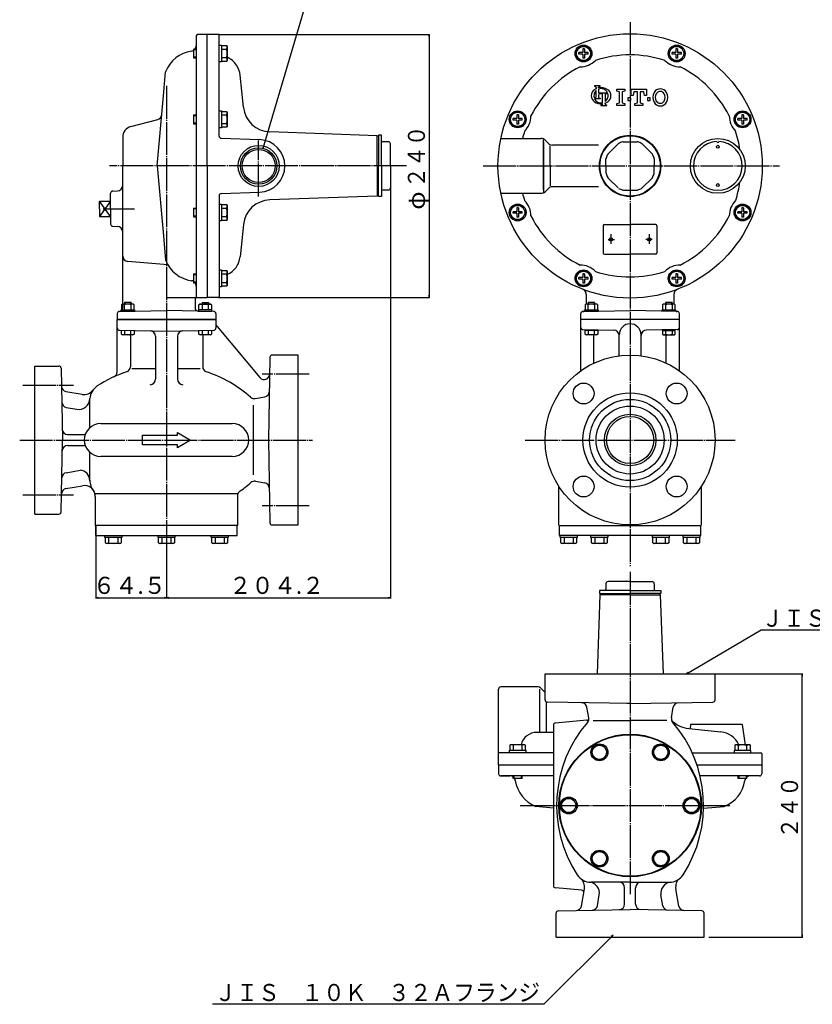
# Model space of a CAD drawing. Extents: x 97 to 3309, y -35 to 1355.
# Drawn here: x 1826 to 2549, y -35 to 863 of the extents above; entities that cross this region are included whole.
import ezdxf
from ezdxf.enums import TextEntityAlignment as Align

# ---------------------------------------------------------------- set-up
doc = ezdxf.new("R2010")
doc.units = 0
doc.linetypes.add('EXLTYPE2', pattern=[33, 30, -1, 1, -1])
doc.linetypes.add('EXLTYPE3', pattern=[35, 30, -1, 1, -1, 1, -1])
doc.layers.add('LAY-1', color=7, linetype='CONTINUOUS')
doc.layers.add('LAY-2', color=1, linetype='CONTINUOUS')
doc.styles.add('EXCADSTD', font='monotxt', dxfattribs={"bigfont": 'extfont'})

msp = doc.modelspace()

# ---------------------------------------------------------------- linework, layer by layer
at = {"layer": 'LAY-1', "color": 1, "linetype": 'EXLTYPE2'}
for p, q in [((2383.16, 861.07), (2383.16, 365.07)), ((1960.36, 803.1), (1960.36, 365.07)), ((2044.36, 702.2), (2044.36, 753.28)), ((2179.24, 730.1), (1908.34, 730.1)), ((2249.24, 730.1), (2519.54, 730.1)), ((1902.56, 691.1), (1931.23, 691.1)), ((2365.66, 667.9), (2365.66, 659)), ((2400.66, 667.9), (2400.66, 659)), ((2363.16, 663.1), (2368.86, 663.1)), ((2403.16, 663.1), (2397.46, 663.1)), ((2090.44, 540.01), (2047.44, 540.01)), ((1829.44, 530.1), (1875.44, 530.1)), ((1826.44, 480.1), (2093.44, 480.1)), ((2287.46, 480.1), (2478.86, 480.1)), ((1829.44, 430.1), (1875.44, 430.1)), ((2090.44, 420.19), (2047.44, 420.19)), ((2383.16, 359.77), (2383.16, 65.77)), ((2283, 146.77), (2474, 146.77))]:
    msp.add_line(p, q, dxfattribs=at)
at = {"layer": 'LAY-1', "color": 7, "linetype": 'CONTINUOUS'}
for p, q in [((1987.36, 848.1), (1987.36, 610.1)), ((1997.36, 850.1), (1989.36, 850.1)), ((2007.86, 850.1), (1997.36, 850.1)), ((1997.36, 730.1), (1997.36, 850.1)), ((2008.36, 757.27), (2008.36, 849.6)), ((2341.43, 836.9), (2339.93, 836.9)), ((2339.93, 836.9), (2339.93, 833.4)), ((2341.43, 836.9), (2341.43, 833.4)), ((2426.39, 836.9), (2424.89, 836.9)), ((2424.89, 836.9), (2424.89, 833.4)), ((2426.39, 836.9), (2426.39, 833.4)), ((2336.43, 831.9), (2336.43, 833.4)), ((2339.93, 833.4), (2336.43, 833.4)), ((2339.93, 831.9), (2336.43, 831.9)), ((2339.93, 831.9), (2339.93, 828.4)), ((2341.43, 828.4), (2339.93, 828.4)), ((2344.93, 833.4), (2341.43, 833.4)), ((2344.93, 831.9), (2341.43, 831.9)), ((2341.43, 831.9), (2341.43, 828.4)), ((2344.93, 831.9), (2344.93, 833.4)), ((2421.39, 831.9), (2421.39, 833.4)), ((2424.89, 833.4), (2421.39, 833.4)), ((2424.89, 831.9), (2421.39, 831.9)), ((2424.89, 831.9), (2424.89, 828.4)), ((2426.39, 828.4), (2424.89, 828.4)), ((2429.89, 833.4), (2426.39, 833.4)), ((2429.89, 831.9), (2426.39, 831.9)), ((2426.39, 831.9), (2426.39, 828.4)), ((2429.89, 831.9), (2429.89, 833.4)), ((1957.48, 793.94), (1959.41, 816)), ((2030.49, 783.55), (2027.47, 812.95)), ((1951.89, 730.1), (1957.48, 793.94)), ((1927.77, 765.92), (1952.3, 772.49)), ((2276.36, 771.83), (2276.36, 773.33)), ((2279.86, 773.33), (2276.36, 773.33)), ((2281.36, 776.83), (2279.86, 776.83)), ((2279.86, 776.83), (2279.86, 773.33)), ((2281.36, 776.83), (2281.36, 773.33)), ((2284.86, 773.33), (2281.36, 773.33)), ((2284.86, 771.83), (2284.86, 773.33)), ((2481.46, 771.83), (2481.46, 773.33)), ((2484.96, 773.33), (2481.46, 773.33)), ((2486.46, 776.83), (2484.96, 776.83)), ((2484.96, 776.83), (2484.96, 773.33)), ((2486.46, 776.83), (2486.46, 773.33)), ((2489.96, 773.33), (2486.46, 773.33)), ((2489.96, 771.83), (2489.96, 773.33)), ((2279.86, 771.83), (2276.36, 771.83)), ((2279.86, 771.83), (2279.86, 768.33)), ((2281.36, 768.33), (2279.86, 768.33)), ((2284.86, 771.83), (2281.36, 771.83)), ((2281.36, 771.83), (2281.36, 768.33)), ((2484.96, 771.83), (2481.46, 771.83)), ((2484.96, 771.83), (2484.96, 768.33)), ((2486.46, 768.33), (2484.96, 768.33)), ((2489.96, 771.83), (2486.46, 771.83)), ((2486.46, 771.83), (2486.46, 768.33)), ((1920.36, 756.26), (1920.36, 730.1)), ((2010.29, 755.27), (2045.2, 754.06)), ((2152.36, 757.6), (2054.46, 761.12)), ((2152.36, 730.1), (2152.36, 757.6)), ((2153.56, 757.1), (2152.36, 757.1)), ((2153.56, 758.1), (2153.56, 730.1)), ((2156.56, 758.1), (2153.56, 758.1)), ((2156.56, 730.1), (2156.56, 758.1)), ((2265.79, 755.1), (2302.09, 755.1)), ((2304.16, 755.65), (2304.16, 755.63)), ((2162.56, 752.1), (2157.56, 752.1)), ((2164.56, 730.1), (2164.56, 750.1)), ((2304.16, 730.1), (2304.16, 753.96)), ((2304.16, 752.06), (2304.16, 730.1)), ((2308.69, 750.56), (2305.62, 753.63)), ((2308.69, 750.56), (2305.62, 753.63)), ((2310.16, 730.1), (2310.16, 748.16)), ((2354.19, 749.1), (2312.23, 749.1)), ((2363.07, 741.13), (2372.13, 750.18)), ((2376.75, 752.1), (2389.56, 752.1)), ((2394.19, 750.18), (2403.24, 741.13)), ((2361.16, 730.1), (2361.16, 736.5)), ((2405.16, 736.5), (2405.16, 730.1)), ((1920.36, 691.1), (1920.36, 730.1)), ((1951.89, 730.1), (1957.48, 666.25)), ((1997.36, 730.1), (1997.36, 610.1)), ((2068.36, 730.07), (2068.36, 730.1)), ((2152.36, 730.1), (2152.36, 702.6)), ((2153.56, 702.1), (2153.56, 730.1)), ((2156.56, 730.1), (2156.56, 702.1)), ((2164.56, 730.1), (2164.56, 710.1)), ((2304.16, 708.14), (2304.16, 730.1)), ((2304.16, 730.1), (2304.16, 706.24)), ((2310.16, 730.1), (2310.16, 712.04)), ((2361.16, 730.1), (2361.16, 723.7)), ((2405.16, 723.7), (2405.16, 730.1)), ((2363.07, 719.07), (2372.13, 710.02)), ((2394.19, 710.02), (2403.24, 719.07)), ((2308.69, 709.63), (2305.62, 706.56)), ((2308.69, 709.63), (2305.62, 706.56)), ((2354.19, 711.1), (2312.23, 711.1)), ((1909.36, 691.1), (1909.36, 705.17)), ((1911.29, 707.17), (1915.53, 707.31)), ((2008.36, 702.9), (2008.36, 610.6)), ((2010.29, 704.89), (2045.2, 706.11)), ((2152.36, 702.6), (2054.46, 699.08)), ((2153.56, 703.1), (2152.36, 703.1)), ((2156.56, 702.1), (2153.56, 702.1)), ((2162.56, 708.1), (2157.56, 708.1)), ((2265.79, 705.1), (2302.09, 705.1)), ((2304.16, 704.55), (2304.16, 704.56)), ((2376.75, 708.1), (2389.56, 708.1)), ((1909.36, 698.1), (1899.36, 684.1)), ((1909.36, 684.1), (1899.36, 698.1)), ((1899.36, 698.1), (1909.36, 698.1)), ((1899.36, 691.1), (1899.36, 698.1)), ((2281.36, 691.87), (2279.86, 691.87)), ((2279.86, 691.87), (2279.86, 688.37)), ((2281.36, 691.87), (2281.36, 688.37)), ((2486.46, 691.87), (2484.96, 691.87)), ((2484.96, 691.87), (2484.96, 688.37)), ((2486.46, 691.87), (2486.46, 688.37)), ((1899.36, 691.1), (1899.36, 684.1)), ((1899.36, 684.1), (1909.36, 684.1)), ((1909.36, 691.1), (1909.36, 677.03)), ((1920.36, 600.35), (1920.36, 691.1)), ((2276.36, 686.87), (2276.36, 688.37)), ((2279.86, 688.37), (2276.36, 688.37)), ((2279.86, 686.87), (2276.36, 686.87)), ((2279.86, 686.87), (2279.86, 683.37)), ((2281.36, 683.37), (2279.86, 683.37)), ((2284.86, 688.37), (2281.36, 688.37)), ((2284.86, 686.87), (2281.36, 686.87)), ((2281.36, 686.87), (2281.36, 683.37)), ((2284.86, 686.87), (2284.86, 688.37)), ((2481.46, 686.87), (2481.46, 688.37)), ((2484.96, 688.37), (2481.46, 688.37)), ((2484.96, 686.87), (2481.46, 686.87)), ((2484.96, 686.87), (2484.96, 683.37)), ((2486.46, 683.37), (2484.96, 683.37)), ((2489.96, 688.37), (2486.46, 688.37)), ((2489.96, 686.87), (2486.46, 686.87)), ((2486.46, 686.87), (2486.46, 683.37)), ((2489.96, 686.87), (2489.96, 688.37)), ((1911.29, 675.03), (1915.53, 674.88)), ((2030.49, 676.65), (2027.47, 647.25)), ((2358.66, 675.6), (2358.66, 650.6)), ((2359.66, 676.6), (2383.16, 676.6)), ((2406.66, 676.6), (2383.16, 676.6)), ((2407.66, 675.6), (2407.66, 650.6)), ((1957.48, 666.25), (1959.41, 644.2)), ((2359.66, 649.6), (2383.16, 649.6)), ((2406.66, 649.6), (2383.16, 649.6)), ((1961.59, 639.73), (1924.92, 642.94)), ((2341.43, 631.8), (2339.93, 631.8)), ((2339.93, 631.8), (2339.93, 628.3)), ((2341.43, 631.8), (2341.43, 628.3)), ((2426.39, 631.8), (2424.89, 631.8)), ((2424.89, 631.8), (2424.89, 628.3)), ((2426.39, 631.8), (2426.39, 628.3)), ((2336.43, 626.8), (2336.43, 628.3)), ((2339.93, 628.3), (2336.43, 628.3)), ((2339.93, 626.8), (2336.43, 626.8)), ((2339.93, 626.8), (2339.93, 623.3)), ((2341.43, 623.3), (2339.93, 623.3)), ((2344.93, 628.3), (2341.43, 628.3)), ((2344.93, 626.8), (2341.43, 626.8)), ((2341.43, 626.8), (2341.43, 623.3)), ((2344.93, 626.8), (2344.93, 628.3)), ((2421.39, 626.8), (2421.39, 628.3)), ((2424.89, 628.3), (2421.39, 628.3)), ((2424.89, 626.8), (2421.39, 626.8)), ((2424.89, 626.8), (2424.89, 623.3)), ((2426.39, 623.3), (2424.89, 623.3)), ((2429.89, 628.3), (2426.39, 628.3)), ((2429.89, 626.8), (2426.39, 626.8)), ((2426.39, 626.8), (2426.39, 623.3)), ((2429.89, 626.8), (2429.89, 628.3)), ((2343.16, 612.94), (2343.16, 603.98)), ((2423.16, 612.94), (2423.16, 603.98)), ((1920, 603.98), (1919.23, 603.54)), ((1919.23, 603.54), (1919.23, 598.98)), ((1930, 603.98), (1920, 603.98)), ((1922, 605.65), (1922, 603.98)), ((1928, 605.65), (1922, 605.65)), ((1922.12, 598.98), (1922.12, 603.54)), ((1927.89, 603.54), (1927.89, 598.98)), ((1928, 605.65), (1928, 603.98)), ((1930.78, 603.54), (1930, 603.98)), ((1930.78, 598.98), (1930.78, 603.54)), ((1960.36, 610.1), (1997.36, 610.1)), ((1986.36, 608.1), (1986.36, 600.59)), ((1989.94, 603.54), (1990.71, 603.98)), ((1989.94, 598.98), (1989.94, 603.54)), ((1990.71, 603.98), (2000.71, 603.98)), ((1992.71, 605.65), (1992.71, 603.98)), ((1992.71, 605.65), (1998.71, 605.65)), ((1992.83, 603.54), (1992.83, 598.98)), ((2007.86, 610.1), (1997.36, 610.1)), ((1998.6, 598.98), (1998.6, 603.54)), ((1998.71, 605.65), (1998.71, 603.98)), ((2000.71, 603.98), (2001.49, 603.54)), ((2001.49, 603.54), (2001.49, 598.98)), ((2342.8, 603.98), (2342.03, 603.54)), ((2342.03, 603.54), (2342.03, 598.98)), ((2352.8, 603.98), (2342.8, 603.98)), ((2344.8, 605.65), (2344.8, 603.98)), ((2350.8, 605.65), (2344.8, 605.65)), ((2344.92, 598.98), (2344.92, 603.54)), ((2350.69, 603.54), (2350.69, 598.98)), ((2350.8, 605.65), (2350.8, 603.98)), ((2353.58, 603.54), (2352.8, 603.98)), ((2353.58, 598.98), (2353.58, 603.54)), ((2413.51, 603.98), (2412.74, 603.54)), ((2412.74, 603.54), (2412.74, 598.98)), ((2423.51, 603.98), (2413.51, 603.98)), ((2415.51, 605.65), (2415.51, 603.98)), ((2421.51, 605.65), (2415.51, 605.65)), ((2415.63, 598.98), (2415.63, 603.54)), ((2421.4, 603.54), (2421.4, 598.98)), ((2421.51, 605.65), (2421.51, 603.98)), ((2424.29, 603.54), (2423.51, 603.98)), ((2424.29, 598.98), (2424.29, 603.54)), ((1915.36, 595.35), (1915.36, 590.1)), ((1917.32, 597.35), (1960.36, 598.1)), ((1918.9, 597.48), (1918.9, 598.98)), ((1918.9, 598.98), (1931.1, 598.98)), ((1931.1, 597.48), (1918.9, 597.48)), ((1931.1, 598.98), (1931.1, 597.48)), ((2003.39, 597.35), (1960.36, 598.1)), ((1989.61, 598.98), (1989.61, 597.48)), ((2001.81, 598.98), (1989.61, 598.98)), ((1989.61, 597.48), (2001.81, 597.48)), ((2001.81, 597.48), (2001.81, 598.98)), ((2005.36, 595.35), (2005.36, 590.1)), ((2338.16, 590.1), (2338.16, 595.35)), ((2340.12, 597.35), (2383.16, 598.1)), ((2341.7, 597.48), (2341.7, 598.98)), ((2341.7, 598.98), (2353.9, 598.98)), ((2353.9, 597.48), (2341.7, 597.48)), ((2353.9, 598.98), (2353.9, 597.48)), ((2426.19, 597.35), (2383.16, 598.1)), ((2412.41, 597.48), (2412.41, 598.98)), ((2412.41, 598.98), (2424.61, 598.98)), ((2424.61, 597.48), (2412.41, 597.48)), ((2424.61, 598.98), (2424.61, 597.48)), ((2428.16, 590.1), (2428.16, 595.35)), ((1915.36, 590.1), (2005.36, 590.1)), ((1915.36, 542.29), (1915.36, 590.1)), ((2005.36, 590.1), (1915.36, 590.1)), ((2005.36, 590.1), (2005.36, 582.27)), ((2428.16, 590.1), (2338.16, 590.1)), ((2338.16, 543.2), (2338.16, 590.1)), ((2428.16, 543.2), (2428.16, 590.1)), ((1917.32, 580.27), (1960.36, 579.52)), ((1919.23, 576.59), (1919.23, 580.14)), ((1920, 576.14), (1919.23, 576.59)), ((1930, 576.14), (1920, 576.14)), ((1922.12, 580.14), (1922.12, 576.59)), ((1927.36, 575.19), (1927.36, 546.98)), ((1927.89, 576.59), (1927.89, 580.14)), ((1930.78, 576.59), (1930, 576.14)), ((1930.78, 580.14), (1930.78, 576.59)), ((1950.36, 574.78), (1950.36, 535.58)), ((1960.36, 579.52), (2003.39, 580.27)), ((1970.36, 574.78), (1970.36, 535.58)), ((1989.94, 576.59), (1989.94, 580.14)), ((1990.71, 576.14), (1989.94, 576.59)), ((2000.71, 576.14), (1990.71, 576.14)), ((1992.83, 580.14), (1992.83, 576.59)), ((1993.36, 575.19), (1993.36, 546.98)), ((1998.6, 576.59), (1998.6, 580.14)), ((2001.49, 576.59), (2000.71, 576.14)), ((2001.49, 580.14), (2001.49, 576.59)), ((2006.53, 583.54), (2045.58, 537)), ((2340.12, 580.85), (2368.25, 580.36)), ((2342.03, 576.59), (2342.03, 580.14)), ((2353.58, 580.14), (2342.03, 580.14)), ((2342.8, 576.14), (2342.03, 576.59)), ((2352.8, 576.14), (2342.8, 576.14)), ((2344.92, 580.14), (2344.92, 576.59)), ((2350.16, 550.22), (2350.16, 575.76)), ((2350.69, 576.59), (2350.69, 580.14)), ((2353.58, 576.59), (2352.8, 576.14)), ((2353.58, 580.14), (2353.58, 576.59)), ((2373.16, 556.95), (2373.16, 576.1)), ((2373.16, 556.95), (2373.16, 575.36)), ((2393.16, 556.95), (2393.16, 576.1)), ((2393.16, 556.95), (2393.16, 576.1)), ((2393.16, 556.95), (2393.16, 575.36)), ((2426.19, 580.85), (2398.07, 580.36)), ((2412.74, 580.14), (2412.74, 576.59)), ((2412.74, 580.14), (2424.29, 580.14)), ((2412.74, 576.59), (2413.51, 576.14)), ((2413.51, 576.14), (2423.51, 576.14)), ((2415.63, 576.59), (2415.63, 580.14)), ((2416.16, 550.22), (2416.16, 575.76)), ((2421.4, 580.14), (2421.4, 576.59)), ((2423.51, 576.14), (2424.29, 576.59)), ((2424.29, 576.59), (2424.29, 580.14)), ((2080.36, 557.6), (2056.68, 557.6)), ((2080.36, 402.6), (2080.36, 557.6)), ((2054.68, 555.63), (2053.36, 480.1)), ((1840.36, 547.6), (1862.21, 547.6)), ((1840.36, 412.6), (1840.36, 547.6)), ((1864.21, 545.63), (1865.36, 480.1)), ((1950.36, 545), (1928.66, 545)), ((1991.16, 545), (1970.36, 545)), ((1868.63, 524.38), (1883.48, 521.77)), ((1890.36, 491.28), (1890.36, 518.01)), ((2039.36, 512), (2039.36, 448.3)), ((2041.22, 517.96), (2050, 519.51)), ((1868.88, 509.88), (1878.62, 508.17)), ((1900.36, 495.1), (2020.36, 495.1)), ((1870.18, 485.1), (1885.36, 485.1)), ((1970.36, 487.1), (1982.36, 480.1)), ((1970.36, 484.6), (1970.36, 487.1)), ((1864.21, 414.56), (1865.36, 480.1)), ((1938.36, 484.6), (1970.36, 484.6)), ((1938.36, 475.6), (1938.36, 484.6)), ((1982.36, 480.1), (1970.36, 473.1)), ((2053.36, 480.1), (2054.68, 404.56)), ((1870.18, 475.1), (1885.36, 475.1)), ((1890.36, 443.39), (1890.36, 468.92)), ((1970.36, 475.6), (1938.36, 475.6)), ((1970.36, 473.1), (1970.36, 475.6)), ((2020.36, 465.1), (1900.36, 465.1)), ((1868.88, 450.31), (1881.48, 452.54)), ((2041.45, 442.44), (2050, 440.94)), ((1868.63, 435.81), (1883.62, 438.46)), ((2318.16, 402.3), (2318.16, 437.89)), ((2448.16, 402.3), (2448.16, 437.89)), ((2025.36, 430.97), (1895.36, 430.97)), ((1895.36, 428.61), (1895.36, 402.1)), ((2025.36, 402.1), (2025.36, 430.97)), ((1840.36, 412.6), (1862.21, 412.6)), ((2025.36, 402.1), (1895.36, 402.1)), ((1895.86, 393.1), (1895.86, 402.1)), ((2024.86, 393.1), (2024.86, 402.1)), ((2056.68, 402.6), (2080.36, 402.6)), ((2318.16, 402.1), (2383.16, 402.1)), ((2318.66, 393.1), (2318.66, 402.1)), ((2383.16, 402.1), (2447.66, 402.1)), ((2447.66, 393.1), (2447.66, 402.1)), ((1895.86, 393.1), (2024.86, 393.1)), ((1904.16, 391.1), (1904.16, 393.1)), ((1919.56, 391.1), (1904.16, 391.1)), ((1904.67, 386.2), (1904.67, 391.1)), ((1904.67, 386.2), (1905.36, 385.8)), ((1907.87, 386.2), (1907.87, 391.1)), ((1915.87, 391.1), (1915.87, 386.2)), ((1919.05, 386.2), (1918.36, 385.8)), ((1919.05, 391.1), (1919.05, 386.2)), ((1919.56, 393.1), (1919.56, 391.1)), ((1952.66, 391.1), (1952.66, 393.1)), ((1968.06, 391.1), (1952.66, 391.1)), ((1953.17, 386.2), (1953.17, 391.1)), ((1953.17, 386.2), (1953.86, 385.8)), ((1956.37, 386.2), (1956.37, 391.1)), ((1964.37, 391.1), (1964.37, 386.2)), ((1967.55, 386.2), (1966.86, 385.8)), ((1967.55, 391.1), (1967.55, 386.2)), ((1968.06, 393.1), (1968.06, 391.1)), ((2001.16, 391.1), (2001.16, 393.1)), ((2016.56, 391.1), (2001.16, 391.1)), ((2001.67, 386.2), (2001.67, 391.1)), ((2001.67, 386.2), (2002.36, 385.8)), ((2004.87, 386.2), (2004.87, 391.1)), ((2012.87, 391.1), (2012.87, 386.2)), ((2016.05, 386.2), (2015.36, 385.8)), ((2016.05, 391.1), (2016.05, 386.2)), ((2016.56, 393.1), (2016.56, 391.1)), ((2383.16, 393.1), (2318.66, 393.1)), ((2319.46, 391.1), (2319.46, 393.1)), ((2334.86, 391.1), (2319.46, 391.1)), ((2319.97, 386.2), (2319.97, 391.1)), ((2319.97, 386.2), (2320.66, 385.8)), ((2323.17, 386.2), (2323.17, 391.1)), ((2331.17, 391.1), (2331.17, 386.2)), ((2334.35, 386.2), (2333.66, 385.8)), ((2334.35, 391.1), (2334.35, 386.2)), ((2334.86, 393.1), (2334.86, 391.1)), ((2347.46, 391.1), (2347.46, 393.1)), ((2362.86, 391.1), (2347.46, 391.1)), ((2347.97, 386.2), (2347.97, 391.1)), ((2347.97, 386.2), (2348.66, 385.8)), ((2351.17, 386.2), (2351.17, 391.1)), ((2359.17, 391.1), (2359.17, 386.2)), ((2362.35, 386.2), (2361.66, 385.8)), ((2362.35, 391.1), (2362.35, 386.2)), ((2362.86, 393.1), (2362.86, 391.1)), ((2447.66, 393.1), (2383.16, 393.1)), ((2403.46, 391.1), (2403.46, 393.1)), ((2418.86, 391.1), (2403.46, 391.1)), ((2403.97, 386.2), (2403.97, 391.1)), ((2403.97, 386.2), (2404.66, 385.8)), ((2407.17, 386.2), (2407.17, 391.1)), ((2415.17, 391.1), (2415.17, 386.2)), ((2418.35, 386.2), (2417.66, 385.8)), ((2418.35, 391.1), (2418.35, 386.2)), ((2418.86, 393.1), (2418.86, 391.1)), ((2431.46, 391.1), (2431.46, 393.1)), ((2446.86, 391.1), (2431.46, 391.1)), ((2431.97, 386.2), (2431.97, 391.1)), ((2431.97, 386.2), (2432.66, 385.8)), ((2435.17, 386.2), (2435.17, 391.1)), ((2443.17, 391.1), (2443.17, 386.2)), ((2446.35, 386.2), (2445.66, 385.8)), ((2446.35, 391.1), (2446.35, 386.2)), ((2446.86, 393.1), (2446.86, 391.1)), ((1918.36, 385.8), (1905.36, 385.8)), ((1966.86, 385.8), (1953.86, 385.8)), ((2015.36, 385.8), (2002.36, 385.8)), ((2333.66, 385.8), (2320.66, 385.8)), ((2361.66, 385.8), (2348.66, 385.8)), ((2417.66, 385.8), (2404.66, 385.8)), ((2445.66, 385.8), (2432.66, 385.8)), ((2383.16, 350.97), (2363.16, 350.97)), ((2383.16, 350.97), (2403.16, 350.97)), ((2383.16, 342.97), (2355.16, 342.97)), ((2355.16, 342.97), (2355.16, 339.97)), ((2361.16, 348.97), (2361.16, 343.97)), ((2383.16, 342.97), (2411.16, 342.97)), ((2405.16, 348.97), (2405.16, 343.97)), ((2411.16, 342.97), (2411.16, 339.97)), ((2355.66, 338.77), (2353.07, 266.77)), ((2355.16, 339.97), (2383.16, 339.97)), ((2383.16, 338.77), (2355.66, 338.77)), ((2356.16, 339.97), (2356.16, 338.77)), ((2411.16, 339.97), (2383.16, 339.97)), ((2383.16, 338.77), (2410.66, 338.77)), ((2410.16, 339.97), (2410.16, 338.77)), ((2410.66, 338.77), (2413.24, 266.77)), ((2305.66, 243.09), (2305.66, 266.77)), ((2305.66, 266.77), (2460.66, 266.77)), ((2460.66, 243.09), (2460.66, 266.77)), ((2263.16, 183.77), (2263.16, 252.97)), ((2298.59, 254.97), (2265.16, 254.97)), ((2300.66, 252.97), (2300.66, 213.47)), ((2302.12, 253.51), (2305.19, 250.43)), ((2306.66, 241.36), (2306.66, 213.47)), ((2383.16, 239.77), (2307.62, 241.09)), ((2345.47, 226.68), (2343.75, 236.41)), ((2383.16, 239.77), (2380.12, 239.82)), ((2383.16, 239.77), (2458.69, 241.09)), ((2420.85, 226.68), (2422.57, 236.41)), ((2313.16, 219.94), (2313.16, 73.6)), ((2343.65, 224.44), (2314.98, 221.93)), ((2349.57, 224.31), (2383.16, 224.31)), ((2416.74, 224.31), (2383.16, 224.31)), ((2436.61, 216.9), (2466.01, 213.88)), ((2438.16, 220.77), (2437.81, 216.78)), ((2485.41, 220.77), (2438.16, 220.77)), ((2485.41, 220.77), (2488.16, 201.92)), ((2313.16, 213.47), (2298.21, 213.47)), ((2273.42, 201.67), (2274.11, 202.07)), ((2273.42, 201.67), (2273.42, 196.77)), ((2287.11, 202.07), (2274.11, 202.07)), ((2276.62, 201.67), (2276.62, 196.77)), ((2284.62, 196.77), (2284.62, 201.67)), ((2287.8, 201.67), (2287.11, 202.07)), ((2287.8, 196.77), (2287.8, 201.67)), ((2313.16, 194.77), (2263.16, 194.77)), ((2288.31, 196.77), (2272.91, 196.77)), ((2272.91, 196.77), (2272.91, 194.77)), ((2288.31, 194.77), (2288.31, 196.77)), ((2439.76, 194.77), (2503.16, 194.77)), ((2503.16, 194.27), (2503.16, 183.77)), ((2263.16, 183.77), (2263.16, 175.77)), ((2263.16, 183.77), (2313.16, 183.77)), ((2444.1, 183.77), (2503.16, 183.77)), ((2503.16, 183.77), (2503.16, 175.77)), ((2265.16, 173.77), (2273.52, 173.77)), ((2313.16, 173.77), (2265.16, 173.77)), ((2501.16, 173.77), (2446.97, 173.77)), ((2313.16, 144.43), (2297.26, 145.82)), ((2450.13, 144.17), (2469.06, 145.82)), ((2383.16, 76.77), (2347.45, 76.77)), ((2383.16, 76.77), (2418.87, 76.77)), ((2339.08, 69.5), (2314.98, 71.61)), ((2338.73, 55.04), (2341.49, 70.66)), ((2353.28, 55.3), (2355.02, 65.14)), ((2378.16, 56.77), (2378.16, 71.77)), ((2388.16, 56.77), (2388.16, 71.77)), ((2413.04, 55.3), (2411.3, 65.14)), ((2427.58, 55.04), (2424.83, 70.66)), ((2315.66, 26.77), (2315.66, 48.63)), ((2317.62, 50.63), (2383.16, 51.77)), ((2448.69, 50.63), (2383.16, 51.77)), ((2450.66, 26.77), (2450.66, 48.63)), ((2315.66, 26.77), (2450.66, 26.77))]:
    msp.add_line(p, q, dxfattribs=at)
at = {"layer": 'LAY-1', "color": 7, "linetype": 'EXLTYPE3'}
for p, q in [((1984.86, 836.66), (1987.36, 836.66)), ((1984.86, 836.66), (1984.86, 828.66)), ((1984.86, 836.16), (1987.36, 836.16)), ((2008.36, 840.35), (2010.36, 840.35)), ((2010.36, 840.35), (2010.36, 824.95)), ((2010.36, 839.84), (2015.26, 839.84)), ((2010.36, 836.66), (2015.26, 836.66)), ((2015.26, 839.84), (2015.66, 839.15)), ((2015.66, 839.15), (2015.66, 826.15)), ((1987.36, 829.16), (1984.86, 829.16)), ((1984.86, 828.66), (1987.36, 828.66)), ((2015.26, 828.66), (2010.36, 828.66)), ((2010.36, 824.95), (2008.36, 824.95)), ((2015.26, 825.46), (2010.36, 825.46)), ((2015.26, 825.46), (2015.66, 826.15)), ((1984.86, 776.59), (1987.36, 776.59)), ((1984.86, 776.59), (1984.86, 768.59)), ((1984.86, 776.09), (1987.36, 776.09)), ((2008.36, 780.28), (2010.36, 780.28)), ((2010.36, 780.28), (2010.36, 764.88)), ((2010.36, 779.77), (2015.26, 779.77)), ((2010.36, 776.59), (2015.26, 776.59)), ((2015.26, 779.77), (2015.66, 779.08)), ((2015.66, 779.08), (2015.66, 766.08)), ((1987.36, 769.09), (1984.86, 769.09)), ((1984.86, 768.59), (1987.36, 768.59)), ((2010.36, 764.88), (2008.36, 764.88)), ((2015.26, 768.59), (2010.36, 768.59)), ((2015.26, 765.39), (2010.36, 765.39)), ((2015.26, 765.39), (2015.66, 766.08)), ((1984.86, 691.63), (1987.36, 691.63)), ((1984.86, 691.63), (1984.86, 683.63)), ((2008.36, 695.32), (2010.36, 695.32)), ((2010.36, 695.32), (2010.36, 679.92)), ((2010.36, 694.81), (2015.26, 694.81)), ((2010.36, 691.63), (2015.26, 691.63)), ((2015.26, 694.81), (2015.66, 694.12)), ((2015.66, 694.12), (2015.66, 681.12)), ((1984.86, 691.13), (1987.36, 691.13)), ((1987.36, 684.13), (1984.86, 684.13)), ((1984.86, 683.63), (1987.36, 683.63)), ((2015.26, 683.63), (2010.36, 683.63)), ((2010.36, 679.92), (2008.36, 679.92)), ((2015.26, 680.43), (2010.36, 680.43)), ((2015.26, 680.43), (2015.66, 681.12)), ((1984.86, 631.56), (1987.36, 631.56)), ((1984.86, 631.56), (1984.86, 623.56)), ((1984.86, 631.06), (1987.36, 631.06)), ((2008.36, 635.25), (2010.36, 635.25)), ((2010.36, 635.25), (2010.36, 619.85)), ((2010.36, 634.74), (2015.26, 634.74)), ((2010.36, 631.56), (2015.26, 631.56)), ((2015.26, 634.74), (2015.66, 634.05)), ((2015.66, 634.05), (2015.66, 621.05)), ((1987.36, 624.06), (1984.86, 624.06)), ((1984.86, 623.56), (1987.36, 623.56)), ((2010.36, 619.85), (2008.36, 619.85)), ((2015.26, 623.56), (2010.36, 623.56)), ((2015.26, 620.36), (2010.36, 620.36)), ((2015.26, 620.36), (2015.66, 621.05)), ((2478.52, 201.67), (2479.21, 202.07)), ((2478.52, 201.67), (2478.52, 196.77)), ((2492.21, 202.07), (2479.21, 202.07)), ((2481.72, 201.67), (2481.72, 196.77)), ((2489.72, 196.77), (2489.72, 201.67)), ((2492.9, 201.67), (2492.21, 202.07)), ((2492.9, 196.77), (2492.9, 201.67)), ((2493.41, 196.77), (2478.01, 196.77)), ((2478.01, 196.77), (2478.01, 194.77)), ((2493.41, 194.77), (2493.41, 196.77)), ((2276.62, 171.27), (2276.62, 173.77)), ((2284.62, 171.27), (2276.62, 171.27)), ((2277.12, 173.77), (2277.12, 171.27)), ((2284.12, 171.27), (2284.12, 173.77)), ((2284.62, 171.27), (2284.62, 173.77)), ((2481.72, 171.27), (2481.72, 173.77)), ((2489.72, 171.27), (2481.72, 171.27)), ((2482.22, 173.77), (2482.22, 171.27)), ((2489.22, 171.27), (2489.22, 173.77)), ((2489.72, 171.27), (2489.72, 173.77))]:
    msp.add_line(p, q, dxfattribs=at)
at = {"layer": 'LAY-1', "color": 1, "linetype": 'CONTINUOUS'}
for p, q in [((1922.5, 603.98), (1922.5, 605.65)), ((1927.5, 605.65), (1927.5, 603.98)), ((1993.21, 605.65), (1993.21, 603.98)), ((1998.21, 603.98), (1998.21, 605.65)), ((2345.3, 603.98), (2345.3, 605.65)), ((2350.3, 605.65), (2350.3, 603.98)), ((2416.01, 603.98), (2416.01, 605.65)), ((2421.01, 605.65), (2421.01, 603.98))]:
    msp.add_line(p, q, dxfattribs=at)
at = {"layer": 'LAY-1', "color": 7, "linetype": 'CONTINUOUS', "flags": 128}
for points in [[(2348.19, 832.65), (2344.43, 839.15), (2336.93, 839.15), (2333.17, 832.65), (2336.93, 826.15), (2344.43, 826.15), (2348.19, 832.65)], [(2433.14, 832.65), (2429.39, 839.15), (2421.88, 839.15), (2418.13, 832.65), (2421.88, 826.15), (2429.39, 826.15), (2433.14, 832.65)], [(2355.95, 802.56), (2355.95, 803.1), (2350.55, 803.1), (2350.55, 802.56)], [(2352.17, 801.49), (2352.17, 800.51)], [(2354.33, 801.23), (2354.33, 801.49)], [(2354.33, 800.15), (2354.33, 796.8)], [(2371.06, 785.1), (2371.06, 786.9), (2373.46, 787.5), (2373.46, 797.7), (2371.06, 798.3), (2371.06, 800.1), (2378.26, 800.1), (2378.26, 798.3), (2375.86, 797.7), (2375.86, 787.5), (2378.26, 786.9), (2378.26, 785.1), (2371.06, 785.1)], [(2387.56, 786.9), (2389.96, 787.5), (2389.96, 797.7), (2386.66, 797.7), (2386.06, 794.4), (2384.26, 794.4), (2384.26, 800.1), (2398.06, 800.1), (2398.06, 794.4), (2396.26, 794.4), (2395.66, 797.7), (2392.36, 797.7), (2392.36, 787.5), (2394.76, 786.9), (2394.76, 785.1), (2387.56, 785.1), (2387.56, 786.9)], [(2355.95, 791.94), (2355.95, 791.4), (2350.77, 791.4)], [(2352.17, 793.02), (2352.17, 798.78)], [(2354.33, 796.81), (2362.55, 796.81)], [(2354.33, 794.13), (2354.33, 793.02)], [(2358.1, 787.79), (2358.1, 795.91), (2355.41, 795.91)], [(2362.17, 795.91), (2360.26, 795.91)], [(2360.26, 795.91), (2360.26, 788.72)], [(2383.36, 792.3), (2383.36, 789.9), (2383.36, 792.3), (2380.96, 792.3), (2380.96, 789.9), (2383.36, 789.9)], [(2401.36, 789.9), (2401.36, 792.3), (2398.96, 792.3), (2398.96, 789.9), (2401.36, 789.9)], [(2356.48, 785.65), (2356.48, 785.11), (2361.88, 785.11), (2361.88, 785.65)], [(2358.1, 786.82), (2358.1, 786.72)], [(2360.26, 786.72), (2360.26, 787.34)], [(2288.11, 772.58), (2284.36, 779.08), (2276.85, 779.08), (2273.1, 772.58), (2276.85, 766.08), (2284.36, 766.08), (2288.11, 772.58)], [(2493.21, 772.58), (2489.46, 779.08), (2481.96, 779.08), (2478.2, 772.58), (2481.96, 766.08), (2489.46, 766.08), (2493.21, 772.58)], [(2288.11, 687.62), (2284.36, 694.12), (2276.85, 694.12), (2273.1, 687.62), (2276.85, 681.12), (2284.36, 681.12), (2288.11, 687.62)], [(2493.21, 687.62), (2489.46, 694.12), (2481.96, 694.12), (2478.2, 687.62), (2481.96, 681.12), (2489.46, 681.12), (2493.21, 687.62)], [(2348.19, 627.55), (2344.43, 634.05), (2336.93, 634.05), (2333.17, 627.55), (2336.93, 621.05), (2344.43, 621.05), (2348.19, 627.55)], [(2433.14, 627.55), (2429.39, 634.05), (2421.88, 634.05), (2418.13, 627.55), (2421.88, 621.05), (2429.39, 621.05), (2433.14, 627.55)], [(2347.65, 195.27), (2351.41, 188.77), (2358.91, 188.77), (2362.66, 195.27), (2358.91, 201.77), (2351.41, 201.77), (2347.65, 195.27)], [(2403.65, 195.27), (2407.41, 188.77), (2414.91, 188.77), (2418.66, 195.27), (2414.91, 201.77), (2407.41, 201.77), (2403.65, 195.27)], [(2319.65, 146.77), (2323.41, 140.27), (2330.91, 140.27), (2334.66, 146.77), (2330.91, 153.27), (2323.41, 153.27), (2319.65, 146.77)], [(2431.65, 146.77), (2435.41, 140.27), (2442.91, 140.27), (2446.66, 146.77), (2442.91, 153.27), (2435.41, 153.27), (2431.65, 146.77)], [(2347.65, 98.27), (2351.41, 91.77), (2358.91, 91.77), (2362.66, 98.27), (2358.91, 104.77), (2351.41, 104.77), (2347.65, 98.27)], [(2403.65, 98.27), (2407.41, 91.77), (2414.91, 91.77), (2418.66, 98.27), (2414.91, 104.77), (2407.41, 104.77), (2403.65, 98.27)]]:
    msp.add_lwpolyline(points, dxfattribs=at)
at = {"layer": 'LAY-1', "color": 7, "linetype": 'CONTINUOUS'}
for centre, radius in [((2383.16, 730.1), 120.5), ((2340.68, 832.65), 7.7), ((2340.68, 832.65), 6.5), ((2425.64, 832.65), 7.7), ((2425.64, 832.65), 6.5), ((2280.61, 772.58), 7.7), ((2280.61, 772.58), 6.5), ((2485.71, 772.58), 7.7), ((2485.71, 772.58), 6.5), ((2383.16, 730.1), 28), ((2383.16, 730.1), 27.5), ((2463.16, 730.1), 25), ((2044.36, 730.08), 18.75), ((2463.16, 747.6), 1.35), ((2044.36, 730.07), 15.1), ((2463.16, 712.6), 1.35), ((2280.61, 687.62), 7.7), ((2280.61, 687.62), 6.5), ((2485.71, 687.62), 7.7), ((2485.71, 687.62), 6.5), ((2365.66, 663.1), 1.5), ((2400.66, 663.1), 1.5), ((2340.68, 627.55), 7.7), ((2340.68, 627.55), 6.5), ((2425.64, 627.55), 7.7), ((2425.64, 627.55), 6.5), ((2383.16, 480.1), 77.5), ((2340.73, 522.53), 9.5), ((2425.58, 522.53), 9.5), ((2383.16, 480.1), 43), ((2383.16, 480.1), 37), ((2383.16, 480.1), 31), ((2383.16, 480.1), 23.5), ((2383.16, 480.1), 21.5), ((2340.73, 437.67), 9.5), ((2425.58, 437.67), 9.5), ((2383.16, 146.77), 65), ((2383.16, 146.77), 64.5), ((2355.16, 195.27), 7.72), ((2355.16, 195.27), 6.5), ((2411.16, 195.27), 7.72), ((2411.16, 195.27), 6.5), ((2327.16, 146.77), 7.72), ((2327.16, 146.77), 6.5), ((2439.16, 146.77), 7.72), ((2439.16, 146.77), 6.5), ((2355.16, 98.27), 7.72), ((2355.16, 98.27), 6.5), ((2411.16, 98.27), 7.72), ((2411.16, 98.27), 6.5)]:
    msp.add_circle(centre, radius, dxfattribs=at)
at = {"layer": 'LAY-1', "color": 1, "linetype": 'CONTINUOUS'}
msp.add_circle((2044.36, 730.1), 16.62, dxfattribs=at)
at = {"layer": 'LAY-1', "color": 7, "linetype": 'CONTINUOUS'}
for centre, radius, start, end in [((1989.36, 848.1), 2, 90, 180), ((2007.86, 849.6), 0.5, 0, 90), ((1982.36, 839.74), 5, 278.21321, 300), ((1982.36, 839.74), 5, 322.01387, 0), ((1987.36, 805.1), 30, 98.21321, 158.68949), ((2007.58, 810.91), 20, 33.99444, 66.16504), ((2337.43, 840.5), 20, 270.24836, 314.75164), ((2383.16, 730.1), 101.27, 71.78876, 108.21124), ((2428.89, 840.5), 20, 225.24836, 269.75164), ((2007.58, 810.91), 20, 5.85842, 33.99444), ((2383.16, 730.1), 101.27, 116.78876, 153.21124), ((2383.16, 730.1), 101.27, 26.85875, 63.21124), ((2354.32, 794.11), 6.66, 124.30115, 235.69885), ((2350.44, 799.69), 2.88, 65.38002, 87.91334), ((2356.66, 790.69), 10.8, 114.56399, 124.30115), ((2351.27, 801.49), 0.9, 0, 65.38002), ((2355.23, 801.49), 0.9, 114.61998, 180), ((2356.66, 790.69), 10.8, 55.69885, 102.45714), ((2356.66, 794.11), 6.48, 24.62432, 111.07044), ((2356.05, 799.69), 2.88, 92.08666, 114.61998), ((2358.99, 794.11), 6.66, 304.30115, 55.69885), ((2410.66, 793.8), 6.6, 30, 150), ((2356.66, 794.11), 6.48, 133.85604, 199.46438), ((2350.44, 794.82), 2.88, 272.08666, 294.61998), ((2356.66, 794.11), 6.48, 204.6358, 282.83959), ((2351.27, 793.02), 0.9, 294.61998, 0), ((2357.57, 794.11), 3.24, 157.38014, 180.51491), ((2355.23, 793.02), 0.9, 180, 245.38002), ((2355.41, 795.01), 0.9, 90, 157.38014), ((2356.05, 794.82), 2.88, 245.38002, 267.91334), ((2356.66, 794.11), 6.48, 303.74899, 9.2818), ((2362.17, 795.01), 0.9, 9.2818, 90), ((2412.74, 792.6), 9, 150, 210), ((2412.74, 792.6), 6.6, 150, 210), ((2410.66, 793.8), 4.2, 30, 150), ((2408.58, 792.6), 6.6, 330, 30), ((2408.58, 792.6), 9, 330, 30), ((2055.36, 786.1), 25, 185.94544, 267.94303), ((2356.66, 797.53), 10.8, 235.69885, 277.66226), ((2356.37, 788.52), 2.88, 272.08666, 294.61998), ((2357.2, 786.72), 0.9, 294.61998, 0), ((2356.66, 797.53), 10.8, 289.47122, 304.30115), ((2361.16, 786.72), 0.9, 180, 245.38002), ((2361.98, 788.52), 2.88, 245.38002, 267.91334), ((2410.66, 791.4), 6.6, 210, 330), ((2410.66, 791.4), 4.2, 210, 330), ((1951.01, 777.32), 5, 285, 355), ((2272.75, 775.83), 20, 315.24836, 359.75164), ((2493.56, 775.83), 20, 180.24836, 224.75164), ((1930.36, 756.26), 10, 105, 180), ((2010.36, 757.27), 2, 180, 268), ((2383.16, 730.1), 101.27, 161.78876, 165.70837), ((2302.09, 750.1), 5, 44.99873, 90), ((2383.16, 730.1), 101.27, 8.36683, 18.21124), ((2044.36, 730.07), 24, 0, 88), ((2157.56, 753.1), 1, 180, 270), ((2162.56, 750.1), 2, 0, 90), ((2312.23, 754.1), 5, 224.99873, 270), ((2373.54, 748.77), 2, 117.24721, 135), ((2383.16, 730.1), 23, 107.75279, 117.24721), ((2376.75, 750.1), 2, 90, 107.75279), ((2389.56, 750.1), 2, 72.24721, 90), ((2383.16, 730.1), 23, 62.75279, 72.24721), ((2392.77, 748.77), 2, 45, 62.75279), ((2463.16, 730.1), 22.25, 92.06018, 87.93982), ((2463.16, 752.35), 0.8, 181.03009, 358.96991), ((2363.16, 736.5), 2, 162.24721, 180), ((2383.16, 730.1), 23, 152.75279, 162.24721), ((2364.49, 739.71), 2, 135, 152.75279), ((2401.83, 739.71), 2, 27.24721, 45), ((2383.16, 730.1), 23, 17.75279, 27.24721), ((2403.16, 736.5), 2, 0, 17.75279), ((2044.36, 730.1), 24, 272, 0), ((2363.16, 723.7), 2, 180, 197.75279), ((2383.16, 730.1), 23, 197.75279, 207.24721), ((2364.49, 720.48), 2, 207.24721, 225), ((2401.83, 720.48), 2, 315, 332.75279), ((2383.16, 730.1), 23, 332.75279, 342.24721), ((2403.16, 723.7), 2, 342.24721, 0), ((1915.36, 712.31), 5, 272, 0), ((2162.56, 710.1), 2, 270, 0), ((2312.23, 706.1), 5, 90, 135.00127), ((2383.16, 730.1), 23, 242.75279, 252.24721), ((2383.16, 730.1), 23, 287.75279, 297.24721), ((2392.77, 711.43), 2, 297.24721, 315), ((2383.16, 730.1), 101.27, 341.96694, 351.63317), ((1911.36, 705.17), 2, 92, 180), ((2010.36, 702.9), 2, 92, 180), ((2157.56, 707.1), 1, 90, 180), ((2383.16, 730.1), 101.27, 194.29163, 198.21124), ((2302.09, 710.1), 5, 270, 315.00127), ((2376.75, 710.1), 2, 252.24721, 270), ((2389.56, 710.1), 2, 270, 287.75279), ((2055.36, 674.1), 25, 92.05697, 174.05456), ((2272.75, 684.37), 20, 0.24836, 44.75164), ((2493.56, 684.37), 20, 135.24836, 179.75164), ((2383.16, 730.1), 101.27, 206.78876, 243.21124), ((2383.16, 730.1), 101.27, 296.78876, 333.60753), ((1911.36, 677.03), 2, 180, 268), ((1915.36, 669.89), 5, 0, 88), ((2359.66, 675.6), 1, 90, 180), ((2406.66, 675.6), 1, 0, 90), ((1925.36, 647.92), 5, 180, 265), ((2007.58, 649.29), 20, 293.83496, 354.14158), ((2359.66, 650.6), 1, 180, 270), ((2406.66, 650.6), 1, 270, 0), ((1987.36, 655.1), 30, 201.31051, 261.78679), ((2337.43, 619.7), 20, 45.24836, 89.75164), ((2428.89, 619.7), 20, 90.24836, 134.75164), ((2383.16, 730.1), 101.27, 251.78876, 288.21124), ((1982.36, 620.46), 5, 60, 81.78679), ((1982.36, 620.46), 5, 0, 38.36614), ((2338.16, 612.94), 5, 0, 68.98786), ((2428.16, 612.94), 5, 111.01214, 180), ((1920.67, 601.43), 2.56, 55.61575, 124.38425), ((1925, 594.43), 9.55, 72.41205, 107.58795), ((1929.33, 601.43), 2.56, 55.61575, 124.38425), ((1988.36, 608.1), 2, 90, 180), ((1991.38, 601.43), 2.56, 55.61575, 124.38425), ((1995.71, 594.43), 9.55, 72.41205, 107.58795), ((2000.04, 601.43), 2.56, 55.61575, 124.38425), ((2007.86, 610.6), 0.5, 270, 0), ((2343.47, 601.43), 2.56, 55.61575, 124.38425), ((2347.8, 594.43), 9.55, 72.41205, 107.58795), ((2352.13, 601.43), 2.56, 55.61575, 124.38425), ((2414.18, 601.43), 2.56, 55.61575, 124.38425), ((2418.51, 594.43), 9.55, 72.41205, 107.58795), ((2422.84, 601.43), 2.56, 55.61575, 124.38425), ((1917.36, 595.35), 2, 91, 180), ((1917.36, 600.35), 3, 269.33363, 0), ((1989.36, 600.59), 3, 180, 269), ((2003.36, 595.35), 2, 0, 89), ((2340.16, 595.35), 2, 91, 180), ((2340.16, 600.35), 3, 270, 300.9899), ((2426.16, 600.35), 3, 239.0101, 270), ((2426.16, 595.35), 2, 0, 89), ((2010.36, 586.75), 5, 180, 220), ((2383.16, 576.1), 10, 90, 180), ((2383.16, 576.1), 10, 0, 90), ((2383.16, 576.1), 10, 0, 90), ((1917.36, 582.27), 2, 180, 269), ((1920.67, 578.7), 2.56, 235.61575, 304.38425), ((1925, 585.69), 9.55, 252.41205, 287.58795), ((1922.36, 575.19), 5, 0, 11.00647), ((1929.33, 578.7), 2.56, 235.61575, 304.38425), ((1945.36, 574.78), 5, 0, 89), ((1975.36, 574.78), 5, 91, 180), ((1991.38, 578.7), 2.56, 235.61575, 304.38425), ((1995.71, 585.69), 9.55, 252.41205, 287.58795), ((1998.36, 575.19), 5, 168.99353, 180), ((2000.04, 578.7), 2.56, 235.61575, 304.38425), ((2003.36, 582.27), 2, 271, 0), ((2340.16, 582.85), 2, 180, 269), ((2343.47, 578.7), 2.56, 235.61575, 304.38425), ((2347.8, 585.69), 9.55, 252.41205, 287.58795), ((2345.16, 575.19), 5, 0, 11.00647), ((2352.13, 578.7), 2.56, 235.61575, 304.38425), ((2368.16, 575.36), 5, 0, 89), ((2398.16, 575.36), 5, 91, 180), ((2414.18, 578.7), 2.56, 235.61575, 304.38425), ((2418.51, 585.69), 9.55, 252.41205, 287.58795), ((2421.16, 575.19), 5, 168.99353, 180), ((2422.84, 578.7), 2.56, 235.61575, 304.38425), ((2426.16, 582.85), 2, 271, 0), ((2056.68, 555.6), 2, 90, 179), ((1862.21, 545.6), 2, 1, 90), ((1960.36, 432.1), 116, 108.30345, 122.99422), ((1910.36, 542.29), 5, 294.40747, 0), ((1922.36, 546.98), 5, 288.30345, 0), ((1998.36, 546.98), 5, 180, 251.69655), ((1960.36, 432.1), 116, 48.61477, 71.69655), ((2049.41, 540.21), 5, 220, 359), ((1945.36, 535.58), 5, 270, 0), ((1975.36, 535.58), 5, 180, 270), ((1869.5, 529.31), 5, 181, 260), ((1885.21, 531.61), 10, 260, 323.69055), ((1905.36, 516.81), 15, 122.99422, 175.41008), ((2049.13, 524.43), 5, 280, 359), ((1869.75, 514.81), 5, 181, 260), ((1880.36, 518.01), 10, 260, 0), ((2040.35, 522.88), 5, 228.61477, 280), ((1900.36, 480.1), 15, 90, 270), ((2020.36, 480.1), 15, 270, 90), ((1870.18, 490.1), 5, 181, 270), ((1885.36, 490.1), 5, 270, 280.20782), ((1870.18, 470.1), 5, 90, 179), ((1885.36, 470.1), 5, 79.79218, 90), ((1869.75, 445.39), 5, 100, 179), ((1880.8, 442.99), 9.57, 359.47742, 85.91561), ((1905.36, 443.39), 15, 180, 221.27701), ((1960.36, 528.1), 116, 304.59672, 311.53208), ((2040.59, 437.52), 5, 80, 131.53208), ((2049.13, 436.01), 5, 1, 80), ((1869.5, 430.89), 5, 100, 179), ((1885.36, 428.61), 10, 2.8873, 100), ((1885.36, 428.61), 10, 0, 43.69593), ((2027.36, 430.97), 2, 124.59672, 180), ((1862.21, 414.6), 2, 270, 359), ((2056.68, 404.6), 2, 181, 270), ((1906.27, 389.19), 3.39, 241.9531, 298.0469), ((1911.86, 406.08), 20.28, 258.625, 281.375), ((1917.46, 389.19), 3.39, 241.9531, 298.0469), ((1954.76, 389.19), 3.39, 241.9531, 298.0469), ((1960.36, 406.08), 20.28, 258.625, 281.375), ((1965.95, 389.19), 3.39, 241.9531, 298.0469), ((2003.26, 389.19), 3.39, 241.9531, 298.0469), ((2008.86, 406.08), 20.28, 258.625, 281.375), ((2014.45, 389.19), 3.39, 241.9531, 298.0469), ((2321.56, 389.19), 3.39, 241.9531, 298.0469), ((2327.16, 406.08), 20.28, 258.625, 281.375), ((2332.75, 389.19), 3.39, 241.9531, 298.0469), ((2349.56, 389.19), 3.39, 241.9531, 298.0469), ((2355.16, 406.08), 20.28, 258.625, 281.375), ((2360.75, 389.19), 3.39, 241.9531, 298.0469), ((2405.56, 389.19), 3.39, 241.9531, 298.0469), ((2411.16, 406.08), 20.28, 258.625, 281.375), ((2416.75, 389.19), 3.39, 241.9531, 298.0469), ((2433.56, 389.19), 3.39, 241.9531, 298.0469), ((2439.16, 406.08), 20.28, 258.625, 281.375), ((2444.75, 389.19), 3.39, 241.9531, 298.0469), ((2363.16, 348.97), 2, 90, 180), ((2403.16, 348.97), 2, 0, 90), ((2360.16, 343.97), 1, 270, 0), ((2406.16, 343.97), 1, 180, 270), ((2265.16, 252.97), 2, 90, 180), ((2298.59, 249.97), 5, 45, 90), ((2308.73, 253.97), 5, 225, 232.1052), ((2307.66, 243.09), 2, 180, 269), ((2458.66, 243.09), 2, 271, 0), ((2338.83, 235.54), 5, 10, 89), ((2427.49, 235.54), 5, 91, 170), ((2343.48, 226.43), 2, 275, 10), ((2340.54, 225.81), 5, 319.21409, 10), ((2425.77, 225.81), 5, 170, 220.78591), ((2439.16, 241.77), 25, 223.08975, 264.05456), ((2315.16, 219.94), 2, 95, 180), ((2432.16, 146.77), 116, 139.21409, 212.99422), ((2334.16, 146.77), 116, 327.00578, 40.78591), ((2298.21, 198.47), 15, 90, 165.69287), ((2463.97, 193.99), 20, 23.83496, 84.14158), ((2275.01, 198.68), 3.39, 61.9531, 118.0469), ((2280.61, 181.79), 20.28, 78.625, 101.375), ((2286.2, 198.68), 3.39, 61.9531, 118.0469), ((2502.66, 194.27), 0.5, 0, 90), ((2265.16, 175.77), 2, 180, 270), ((2273.52, 168.77), 5, 51.63386, 90), ((2273.52, 168.77), 5, 8.21321, 30), ((2492.8, 168.77), 5, 150, 171.78679), ((2492.8, 168.77), 5, 90, 127.98613), ((2501.16, 175.77), 2, 270, 0), ((2501.16, 175.77), 2, 270, 0), ((2308.16, 173.77), 30, 188.21321, 248.68949), ((2458.16, 173.77), 30, 291.31051, 351.78679), ((2347.45, 91.77), 15, 212.99422, 270), ((2418.87, 91.77), 15, 270, 327.00578), ((2315.16, 73.6), 2, 180, 265), ((2331.64, 72.4), 10, 350, 50.78638), ((2345.17, 66.87), 10, 350, 84.768), ((2373.16, 71.77), 5, 0, 90), ((2393.16, 71.77), 5, 90, 180), ((2421.15, 66.87), 10, 95.232, 190), ((2434.67, 72.4), 10, 129.21362, 190), ((2338.9, 67.51), 2, 350, 85), ((2333.81, 55.91), 5, 271, 350), ((2348.36, 56.16), 5, 271, 350), ((2373.16, 56.77), 5, 270, 0), ((2393.16, 56.77), 5, 180, 270), ((2417.96, 56.16), 5, 190, 269), ((2432.51, 55.91), 5, 190, 269), ((2317.66, 48.63), 2, 91, 180), ((2448.66, 48.63), 2, 0, 89)]:
    msp.add_arc(centre, radius, start, end, dxfattribs=at)
at = {"layer": 'LAY-1', "color": 7, "linetype": 'EXLTYPE3'}
for centre, radius, start, end in [((2012.27, 838.24), 3.39, 331.9531, 28.0469), ((1995.38, 832.65), 20.28, 348.625, 11.375), ((2012.27, 827.05), 3.39, 331.9531, 28.0469), ((2012.27, 778.17), 3.39, 331.9531, 28.0469), ((1995.38, 772.58), 20.28, 348.625, 11.375), ((2012.27, 766.98), 3.39, 331.9531, 28.0469), ((2012.27, 693.22), 3.39, 331.9531, 28.0469), ((1995.38, 687.62), 20.28, 348.625, 11.375), ((2012.27, 682.03), 3.39, 331.9531, 28.0469), ((2012.27, 633.14), 3.39, 331.9531, 28.0469), ((1995.38, 627.55), 20.28, 348.625, 11.375), ((2012.27, 621.95), 3.39, 331.9531, 28.0469), ((2480.11, 198.68), 3.39, 61.9531, 118.0469), ((2485.71, 181.79), 20.28, 78.625, 101.375), ((2491.3, 198.68), 3.39, 61.9531, 118.0469)]:
    msp.add_arc(centre, radius, start, end, dxfattribs=at)
at = {"layer": 'LAY-2', "color": 1, "linetype": 'CONTINUOUS'}
for p, q in [((2007.86, 850.1), (2200.24, 850.1)), ((2199.74, 850.1), (2199.4, 848.1)), ((2199.74, 850.1), (2199.74, 610.1)), ((2200.07, 848.1), (2199.74, 850.1)), ((2048.61, 748.25), (2048.36, 746.23)), ((2048.36, 746.23), (2049.25, 748.06)), ((2164.56, 710.1), (2164.56, 335.57)), ((2199.4, 612.1), (2199.74, 610.1)), ((2199.74, 610.1), (2200.07, 612.1)), ((2007.86, 610.1), (2200.24, 610.1)), ((1895.86, 402.1), (1895.86, 335.57)), ((1960.36, 393.1), (1960.36, 335.57)), ((1960.36, 393.1), (1960.36, 335.57)), ((1897.86, 336.4), (1895.86, 336.07)), ((1895.86, 336.07), (1960.36, 336.07)), ((1895.86, 336.07), (1897.86, 335.74)), ((1960.36, 336.07), (1958.36, 336.4)), ((1958.36, 335.74), (1960.36, 336.07)), ((1962.36, 336.4), (1960.36, 336.07)), ((1960.36, 336.07), (2164.56, 336.07)), ((1960.36, 336.07), (1962.36, 335.74)), ((2164.56, 336.07), (2162.56, 336.4)), ((2162.56, 335.74), (2164.56, 336.07)), ((2436.15, 268.07), (2434.6, 266.77)), ((2434.6, 266.77), (2436.49, 267.5)), ((2460.66, 266.77), (2540.57, 266.77)), ((2540.07, 266.77), (2539.74, 264.77)), ((2540.07, 26.77), (2540.07, 266.77)), ((2540.4, 264.77), (2540.07, 266.77)), ((2367.66, 28.5), (2366.01, 27.32)), ((2366.48, 26.85), (2367.66, 28.5)), ((2539.74, 28.77), (2540.07, 26.77)), ((2540.07, 26.77), (2540.4, 28.77)), ((2455, 26.77), (2540.57, 26.77))]:
    msp.add_line(p, q, dxfattribs=at)
at = {"layer": 'LAY-2', "color": 1, "linetype": 'CONTINUOUS', "flags": 128}
for points in [[(2048.36, 746.23), (2090.23, 887.32), (2186.73, 887.32)], [(2434.6, 266.77), (2502.75, 306.85), (2804.93, 306.85)], [(2367.66, 28.5), (2304.58, -34.58), (2002.4, -34.58)]]:
    msp.add_lwpolyline(points, dxfattribs=at)

# ---------------------------------------------------------------- texts
at = {"layer": 'LAY-2', "color": 3, "linetype": 'CONTINUOUS', "style": 'EXCADSTD'}
for s, height, width, p, p2 in [('２４０', 15.591, 1.500154, (2196.06, 710.1), (2196.06, 766.9)), ('φ', 15.59, 1.508606, (2196.06, 690.1), (2196.06, 706.9)), ('２４０', 15.591, 1.500154, (2536.39, 116.77), (2536.39, 173.57))]:
    msp.add_text(s, height=height, rotation=90, dxfattribs=dict(at, width=width)).set_placement(p, p2, align=Align.FIT)
for s, height, width, p, p2 in [('６４.５', 15.591, 1.475042, (1893.11, 339.75), (1959.91, 339.75)), ('２０４.２', 15.591, 1.479962, (2017.46, 339.75), (2104.26, 339.75)), ('ＪＩＳ\u3000１０Ｋ\u3000５０Ａフランジ', 15.5906, 1.497306, (2503.09, 309.83), (2799.89, 309.83)), ('ＪＩＳ\u3000１０Ｋ\u3000３２Ａフランジ', 15.5906, 1.497306, (2004.24, -31.6), (2301.04, -31.6))]:
    msp.add_text(s, height=height, dxfattribs=dict(at, width=width)).set_placement(p, p2, align=Align.FIT)

doc.saveas('drawing.dxf')
